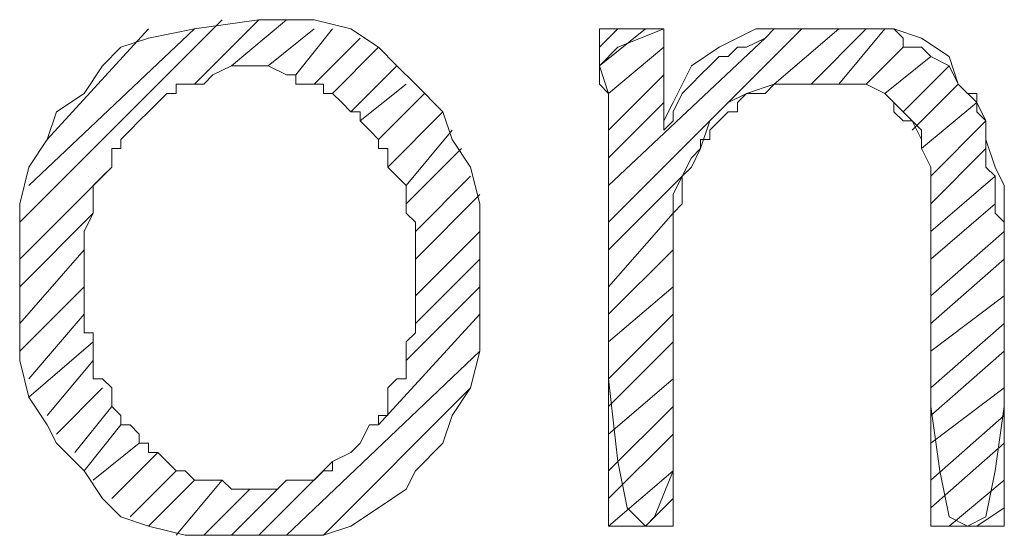
# Model space of a CAD drawing. Units: millimetres. Extents: x -296 to 296, y -209 to 209.
# Drawn here: x -176 to -172, y -204 to -201 of the extents above; entities that cross this region are included whole.
import ezdxf

# ---------------------------------------------------------------- set-up
doc = ezdxf.new("R2010")
doc.units = ezdxf.units.MM
doc.header["$MEASUREMENT"] = 0
doc.layers.add('layer 1', color=7, linetype='Continuous')

msp = doc.modelspace()

# ---------------------------------------------------------------- linework, layer by layer
at = {"layer": 'layer 1', "lineweight": 13}
for points in [[(-175.3373, -201.3585), (-175.3373, -201.3585), (-176.2687, -202.2899), (-176.2687, -202.2899)], [(-175.4643, -201.6549), (-175.4643, -201.6549), (-175.168, -201.3585), (-175.168, -201.3585)], [(-175.295, -201.5702), (-175.295, -201.5702), (-175.041, -201.3585), (-175.041, -201.3585)], [(-176.2263, -202.1205), (-176.2263, -202.1205), (-175.4643, -201.4009), (-175.4643, -201.4009)], [(-175.676, -201.4009), (-175.676, -201.4009), (-176.1417, -201.9089), (-176.1417, -201.9089)], [(-175.1257, -201.5702), (-175.1257, -201.5702), (-174.914, -201.4009), (-174.914, -201.4009)], [(-174.9987, -201.6125), (-174.9987, -201.6125), (-174.8293, -201.4009), (-174.8293, -201.4009)], [(-173.6017, -201.5702), (-173.6017, -201.5702), (-173.39, -201.4009), (-173.39, -201.4009)], [(-173.517, -201.4009), (-173.517, -201.4009), (-173.6017, -201.4855), (-173.6017, -201.4855)], [(-173.6017, -201.4009), (-173.6017, -201.4009), (-173.3053, -201.4009), (-173.3053, -201.4009)], [(-172.6703, -201.4009), (-172.6703, -201.4009), (-173.5593, -202.2899), (-173.5593, -202.2899)], [(-172.7973, -201.6549), (-172.7973, -201.6549), (-172.501, -201.4009), (-172.501, -201.4009)], [(-172.628, -201.6549), (-172.628, -201.6549), (-172.374, -201.4009), (-172.374, -201.4009)], [(-172.501, -201.6549), (-172.501, -201.6549), (-172.2893, -201.4009), (-172.2893, -201.4009)], [(-174.914, -201.6549), (-174.914, -201.6549), (-174.7023, -201.4432), (-174.7023, -201.4432)], [(-173.5593, -202.1205), (-173.5593, -202.1205), (-172.8397, -201.4432), (-172.8397, -201.4432)], [(-174.8293, -201.6972), (-174.8293, -201.6972), (-174.6177, -201.4855), (-174.6177, -201.4855)], [(-173.3053, -201.4855), (-173.3053, -201.4855), (-173.5593, -201.6972), (-173.5593, -201.6972)], [(-172.374, -201.6549), (-172.374, -201.6549), (-172.2047, -201.4855), (-172.2047, -201.4855)], [(-174.7447, -201.7819), (-174.7447, -201.7819), (-174.533, -201.5702), (-174.533, -201.5702)], [(-172.2893, -201.6972), (-172.2893, -201.6972), (-172.0777, -201.5279), (-172.0777, -201.5279)], [(-172.2047, -201.7819), (-172.2047, -201.7819), (-171.993, -201.5702), (-171.993, -201.5702)], [(-173.5593, -201.8665), (-173.5593, -201.8665), (-173.3053, -201.6125), (-173.3053, -201.6125)], [(-174.7023, -201.8242), (-174.7023, -201.8242), (-174.4907, -201.6549), (-174.4907, -201.6549)], [(-172.1623, -201.8665), (-172.1623, -201.8665), (-171.9507, -201.6549), (-171.9507, -201.6549)], [(-174.6177, -201.9089), (-174.6177, -201.9089), (-174.406, -201.6972), (-174.406, -201.6972)], [(-173.3053, -201.7395), (-173.3053, -201.7395), (-173.5593, -201.9935), (-173.5593, -201.9935)], [(-172.12, -201.9512), (-172.12, -201.9512), (-171.866, -201.7395), (-171.866, -201.7395)], [(-174.5753, -202.0359), (-174.5753, -202.0359), (-174.3213, -201.7819), (-174.3213, -201.7819)], [(-172.0777, -202.0782), (-172.0777, -202.0782), (-171.8237, -201.8242), (-171.8237, -201.8242)], [(-174.4907, -202.1205), (-174.4907, -202.1205), (-174.279, -201.8665), (-174.279, -201.8665)], [(-174.4907, -202.2052), (-174.4907, -202.2052), (-174.2367, -201.9512), (-174.2367, -201.9512)], [(-172.0777, -202.2052), (-172.0777, -202.2052), (-171.8237, -201.9512), (-171.8237, -201.9512)], [(-175.8453, -202.0359), (-175.8453, -202.0359), (-176.2687, -202.4592), (-176.2687, -202.4592)], [(-174.4483, -202.3322), (-174.4483, -202.3322), (-174.1943, -202.0782), (-174.1943, -202.0782)], [(-173.2207, -202.0782), (-173.2207, -202.0782), (-173.5593, -202.4169), (-173.5593, -202.4169)], [(-172.0777, -202.3322), (-172.0777, -202.3322), (-171.7813, -202.0782), (-171.7813, -202.0782)], [(-174.4483, -202.4592), (-174.4483, -202.4592), (-174.152, -202.1629), (-174.152, -202.1629)], [(-172.0777, -202.4592), (-172.0777, -202.4592), (-171.7813, -202.2052), (-171.7813, -202.2052)], [(-175.93, -202.2475), (-175.93, -202.2475), (-176.2687, -202.5862), (-176.2687, -202.5862)], [(-173.263, -202.2475), (-173.263, -202.2475), (-173.5593, -202.5862), (-173.5593, -202.5862)], [(-174.4483, -202.6285), (-174.4483, -202.6285), (-174.152, -202.3322), (-174.152, -202.3322)], [(-171.739, -202.3322), (-171.739, -202.3322), (-172.0777, -202.6285), (-172.0777, -202.6285)], [(-175.9723, -202.4169), (-175.9723, -202.4169), (-176.2687, -202.7555), (-176.2687, -202.7555)], [(-173.263, -202.4169), (-173.263, -202.4169), (-173.5593, -202.7132), (-173.5593, -202.7132)], [(-174.4483, -202.7555), (-174.4483, -202.7555), (-174.152, -202.4592), (-174.152, -202.4592)], [(-172.0777, -202.7555), (-172.0777, -202.7555), (-171.739, -202.4592), (-171.739, -202.4592)], [(-173.5593, -202.5015), (-173.5593, -202.5015), (-173.5593, -203.6869), (-173.5593, -203.6869)], [(-171.739, -202.5439), (-171.739, -202.5439), (-171.739, -203.6869), (-171.739, -203.6869)], [(-175.9723, -202.5862), (-175.9723, -202.5862), (-176.2687, -202.8825), (-176.2687, -202.8825)], [(-174.4907, -202.9249), (-174.4907, -202.9249), (-174.152, -202.5862), (-174.152, -202.5862)], [(-173.263, -202.5862), (-173.263, -202.5862), (-173.5593, -202.8402), (-173.5593, -202.8402)], [(-171.739, -202.6285), (-171.739, -202.6285), (-172.0777, -202.8825), (-172.0777, -202.8825)], [(-173.263, -203.6869), (-173.263, -203.6869), (-173.263, -202.6709), (-173.263, -202.6709)], [(-172.0777, -203.6869), (-172.0777, -203.6869), (-172.0777, -202.6709), (-172.0777, -202.6709)], [(-175.9723, -202.7132), (-175.9723, -202.7132), (-176.2263, -203.0095), (-176.2263, -203.0095)], [(-174.6177, -203.2212), (-174.6177, -203.2212), (-174.152, -202.7132), (-174.152, -202.7132)], [(-173.263, -202.7132), (-173.263, -202.7132), (-173.5593, -203.0095), (-173.5593, -203.0095)], [(-172.0777, -203.0519), (-172.0777, -203.0519), (-171.739, -202.7555), (-171.739, -202.7555)], [(-175.93, -202.8402), (-175.93, -202.8402), (-176.2263, -203.0942), (-176.2263, -203.0942)], [(-174.152, -202.8825), (-174.152, -202.8825), (-175.041, -203.7292), (-175.041, -203.7292)], [(-173.263, -202.8402), (-173.263, -202.8402), (-173.5593, -203.1365), (-173.5593, -203.1365)], [(-171.739, -202.8825), (-171.739, -202.8825), (-172.0777, -203.1789), (-172.0777, -203.1789)], [(-175.93, -202.9249), (-175.93, -202.9249), (-176.1417, -203.1789), (-176.1417, -203.1789)], [(-173.263, -203.0095), (-173.263, -203.0095), (-173.5593, -203.2635), (-173.5593, -203.2635)], [(-175.8877, -203.0519), (-175.8877, -203.0519), (-176.0993, -203.2635), (-176.0993, -203.2635)], [(-174.8717, -203.7292), (-174.8717, -203.7292), (-174.1943, -203.0519), (-174.1943, -203.0519)], [(-172.0777, -203.3059), (-172.0777, -203.3059), (-171.739, -203.0519), (-171.739, -203.0519)], [(-175.8453, -203.1365), (-175.8453, -203.1365), (-176.0147, -203.3482), (-176.0147, -203.3482)], [(-173.263, -203.1365), (-173.263, -203.1365), (-173.5593, -203.4329), (-173.5593, -203.4329)], [(-171.739, -203.1789), (-171.739, -203.1789), (-172.0777, -203.4752), (-172.0777, -203.4752)], [(-175.803, -203.2212), (-175.803, -203.2212), (-175.9723, -203.4329), (-175.9723, -203.4329)], [(-173.263, -203.2635), (-173.263, -203.2635), (-173.5593, -203.5599), (-173.5593, -203.5599)], [(-175.7183, -203.3059), (-175.7183, -203.3059), (-175.93, -203.4752), (-175.93, -203.4752)], [(-172.0777, -203.6022), (-172.0777, -203.6022), (-171.739, -203.3059), (-171.739, -203.3059)], [(-175.6337, -203.3482), (-175.6337, -203.3482), (-175.8453, -203.5599), (-175.8453, -203.5599)], [(-175.168, -203.7292), (-175.168, -203.7292), (-174.8293, -203.3905), (-174.8293, -203.3905)], [(-175.549, -203.4329), (-175.549, -203.4329), (-175.7607, -203.6445), (-175.7607, -203.6445)], [(-173.263, -203.4329), (-173.263, -203.4329), (-173.5593, -203.6869), (-173.5593, -203.6869)], [(-175.4643, -203.4752), (-175.4643, -203.4752), (-175.676, -203.6869), (-175.676, -203.6869)], [(-175.3373, -203.4752), (-175.3373, -203.4752), (-175.549, -203.7292), (-175.549, -203.7292)], [(-175.2103, -203.5175), (-175.2103, -203.5175), (-175.422, -203.7292), (-175.422, -203.7292)], [(-175.041, -203.4752), (-175.041, -203.4752), (-175.295, -203.7292), (-175.295, -203.7292)], [(-171.739, -203.4752), (-171.739, -203.4752), (-171.993, -203.6869), (-171.993, -203.6869)], [(-173.263, -203.5599), (-173.263, -203.5599), (-173.39, -203.6869), (-173.39, -203.6869)], [(-171.866, -203.6869), (-171.866, -203.6869), (-171.739, -203.6022), (-171.739, -203.6022)], [(-173.263, -203.6869), (-173.263, -203.6869), (-173.5593, -203.6869), (-173.5593, -203.6869)], [(-172.0777, -203.6869), (-172.0777, -203.6869), (-171.739, -203.6869), (-171.739, -203.6869)]]:
    msp.add_open_spline(points, degree=3, dxfattribs=at)
for points, knots in [([(-175.168, -201.3585), (-175.168, -201.3585), (-174.914, -201.3585), (-174.914, -201.3585), (-174.914, -201.3585), (-174.914, -201.3585), (-174.7447, -201.4009), (-174.7447, -201.4009), (-174.7447, -201.4009), (-174.7447, -201.4009), (-174.6177, -201.4855), (-174.6177, -201.4855), (-174.6177, -201.4855), (-174.6177, -201.4855), (-174.533, -201.5702), (-174.533, -201.5702), (-174.533, -201.5702), (-174.533, -201.5702), (-174.4483, -201.6549), (-174.4483, -201.6549), (-174.4483, -201.6549), (-174.4483, -201.6549), (-174.3213, -201.7819), (-174.3213, -201.7819), (-174.3213, -201.7819), (-174.3213, -201.7819), (-174.279, -201.9089), (-174.279, -201.9089), (-174.279, -201.9089), (-174.279, -201.9089), (-174.1943, -202.0359), (-174.1943, -202.0359), (-174.1943, -202.0359), (-174.1943, -202.0359), (-174.152, -202.2052), (-174.152, -202.2052), (-174.152, -202.2052), (-174.152, -202.2052), (-174.152, -202.8825), (-174.152, -202.8825), (-174.152, -202.8825), (-174.152, -202.8825), (-174.1943, -203.0519), (-174.1943, -203.0519), (-174.1943, -203.0519), (-174.1943, -203.0519), (-174.279, -203.1789), (-174.279, -203.1789), (-174.279, -203.1789), (-174.279, -203.1789), (-174.3213, -203.3059), (-174.3213, -203.3059), (-174.3213, -203.3059), (-174.3213, -203.3059), (-174.4483, -203.4329), (-174.4483, -203.4329), (-174.4483, -203.4329), (-174.4483, -203.4329), (-174.4907, -203.5175), (-174.4907, -203.5175), (-174.4907, -203.5175), (-174.4907, -203.5175), (-174.6177, -203.6022), (-174.6177, -203.6022), (-174.6177, -203.6022), (-174.6177, -203.6022), (-174.7447, -203.6869), (-174.7447, -203.6869), (-174.7447, -203.6869), (-174.7447, -203.6869), (-174.8717, -203.7292), (-174.8717, -203.7292), (-174.8717, -203.7292), (-174.8717, -203.7292), (-175.5067, -203.7292), (-175.5067, -203.7292), (-175.5067, -203.7292), (-175.5067, -203.7292), (-175.676, -203.6869), (-175.676, -203.6869), (-175.676, -203.6869), (-175.676, -203.6869), (-175.803, -203.6445), (-175.803, -203.6445), (-175.803, -203.6445), (-175.803, -203.6445), (-175.8877, -203.5599), (-175.8877, -203.5599), (-175.8877, -203.5599), (-175.8877, -203.5599), (-175.9723, -203.4329), (-175.9723, -203.4329), (-175.9723, -203.4329), (-175.9723, -203.4329), (-176.0993, -203.3059), (-176.0993, -203.3059), (-176.0993, -203.3059), (-176.0993, -203.3059), (-176.1417, -203.2212), (-176.1417, -203.2212), (-176.1417, -203.2212), (-176.1417, -203.2212), (-176.2263, -203.0942), (-176.2263, -203.0942), (-176.2263, -203.0942), (-176.2263, -203.0942), (-176.2687, -202.9249), (-176.2687, -202.9249), (-176.2687, -202.9249), (-176.2687, -202.9249), (-176.2687, -202.2052), (-176.2687, -202.2052), (-176.2687, -202.2052), (-176.2687, -202.2052), (-176.2263, -202.0359), (-176.2263, -202.0359), (-176.2263, -202.0359), (-176.2263, -202.0359), (-176.1417, -201.9089), (-176.1417, -201.9089), (-176.1417, -201.9089), (-176.1417, -201.9089), (-176.0993, -201.7819), (-176.0993, -201.7819), (-176.0993, -201.7819), (-176.0993, -201.7819), (-175.9723, -201.6972), (-175.9723, -201.6972), (-175.9723, -201.6972), (-175.9723, -201.6972), (-175.8877, -201.5702), (-175.8877, -201.5702), (-175.8877, -201.5702), (-175.8877, -201.5702), (-175.803, -201.4855), (-175.803, -201.4855), (-175.803, -201.4855), (-175.803, -201.4855), (-175.676, -201.4432), (-175.676, -201.4432), (-175.676, -201.4432), (-175.676, -201.4432), (-175.4643, -201.4009), (-175.4643, -201.4009), (-175.4643, -201.4009), (-175.4643, -201.4009), (-175.168, -201.3585), (-175.168, -201.3585)], [0, 0, 0, 0, 0.026316, 0.026316, 0.026316, 0.026316, 0.052632, 0.052632, 0.052632, 0.052632, 0.078947, 0.078947, 0.078947, 0.078947, 0.105263, 0.105263, 0.105263, 0.105263, 0.131579, 0.131579, 0.131579, 0.131579, 0.157895, 0.157895, 0.157895, 0.157895, 0.184211, 0.184211, 0.184211, 0.184211, 0.210526, 0.210526, 0.210526, 0.210526, 0.236842, 0.236842, 0.236842, 0.236842, 0.263158, 0.263158, 0.263158, 0.263158, 0.289474, 0.289474, 0.289474, 0.289474, 0.315789, 0.315789, 0.315789, 0.315789, 0.342105, 0.342105, 0.342105, 0.342105, 0.368421, 0.368421, 0.368421, 0.368421, 0.394737, 0.394737, 0.394737, 0.394737, 0.421053, 0.421053, 0.421053, 0.421053, 0.447368, 0.447368, 0.447368, 0.447368, 0.473684, 0.473684, 0.473684, 0.473684, 0.5, 0.5, 0.5, 0.5, 0.526316, 0.526316, 0.526316, 0.526316, 0.552632, 0.552632, 0.552632, 0.552632, 0.578947, 0.578947, 0.578947, 0.578947, 0.605263, 0.605263, 0.605263, 0.605263, 0.631579, 0.631579, 0.631579, 0.631579, 0.657895, 0.657895, 0.657895, 0.657895, 0.684211, 0.684211, 0.684211, 0.684211, 0.710526, 0.710526, 0.710526, 0.710526, 0.736842, 0.736842, 0.736842, 0.736842, 0.763158, 0.763158, 0.763158, 0.763158, 0.789474, 0.789474, 0.789474, 0.789474, 0.815789, 0.815789, 0.815789, 0.815789, 0.842105, 0.842105, 0.842105, 0.842105, 0.868421, 0.868421, 0.868421, 0.868421, 0.894737, 0.894737, 0.894737, 0.894737, 0.921053, 0.921053, 0.921053, 0.921053, 0.947368, 0.947368, 0.947368, 0.947368, 1, 1, 1, 1]), ([(-173.5593, -202.5015), (-173.5593, -202.5015), (-173.5593, -202.3322), (-173.5593, -202.3322), (-173.5593, -202.3322), (-173.5593, -202.3322), (-173.5593, -201.6972), (-173.5593, -201.6972), (-173.5593, -201.6972), (-173.5593, -201.6972), (-173.6017, -201.6549), (-173.6017, -201.6549), (-173.6017, -201.6549), (-173.6017, -201.6549), (-173.6017, -201.5702), (-173.6017, -201.5702), (-173.6017, -201.5702), (-173.6017, -201.5702), (-173.6017, -201.5279), (-173.6017, -201.5279), (-173.6017, -201.5279), (-173.6017, -201.5279), (-173.6017, -201.4009), (-173.6017, -201.4009)], [0, 0, 0, 0, 0.142857, 0.142857, 0.142857, 0.142857, 0.285714, 0.285714, 0.285714, 0.285714, 0.428571, 0.428571, 0.428571, 0.428571, 0.571429, 0.571429, 0.571429, 0.571429, 0.714286, 0.714286, 0.714286, 0.714286, 1, 1, 1, 1]), ([(-173.3053, -201.4009), (-173.3053, -201.4009), (-173.3053, -201.5702), (-173.3053, -201.5702), (-173.3053, -201.5702), (-173.3053, -201.5702), (-173.3053, -201.6549), (-173.3053, -201.6549), (-173.3053, -201.6549), (-173.3053, -201.6549), (-173.3053, -201.8242), (-173.3053, -201.8242), (-173.3053, -201.8242), (-173.3053, -201.8242), (-173.3053, -201.8242), (-173.3053, -201.8242), (-173.3053, -201.8242), (-173.3053, -201.8242), (-173.263, -201.7395), (-173.263, -201.7395), (-173.263, -201.7395), (-173.263, -201.7395), (-173.1783, -201.5702), (-173.1783, -201.5702), (-173.1783, -201.5702), (-173.1783, -201.5702), (-173.0513, -201.4855), (-173.0513, -201.4855), (-173.0513, -201.4855), (-173.0513, -201.4855), (-172.882, -201.4009), (-172.882, -201.4009), (-172.882, -201.4009), (-172.882, -201.4009), (-172.247, -201.4009), (-172.247, -201.4009), (-172.247, -201.4009), (-172.247, -201.4009), (-172.12, -201.4432), (-172.12, -201.4432), (-172.12, -201.4432), (-172.12, -201.4432), (-171.993, -201.5279), (-171.993, -201.5279), (-171.993, -201.5279), (-171.993, -201.5279), (-171.9507, -201.6549), (-171.9507, -201.6549), (-171.9507, -201.6549), (-171.9507, -201.6549), (-171.866, -201.7395), (-171.866, -201.7395), (-171.866, -201.7395), (-171.866, -201.7395), (-171.8237, -201.8242), (-171.8237, -201.8242), (-171.8237, -201.8242), (-171.8237, -201.8242), (-171.8237, -201.9089), (-171.8237, -201.9089), (-171.8237, -201.9089), (-171.8237, -201.9089), (-171.7813, -202.0359), (-171.7813, -202.0359), (-171.7813, -202.0359), (-171.7813, -202.0359), (-171.739, -202.1205), (-171.739, -202.1205), (-171.739, -202.1205), (-171.739, -202.1205), (-171.739, -203.1365), (-171.739, -203.1365), (-171.739, -203.1365), (-171.739, -203.1365), (-171.7813, -203.4329), (-171.7813, -203.4329), (-171.7813, -203.4329), (-171.7813, -203.4329), (-171.8237, -203.6445), (-171.8237, -203.6445), (-171.8237, -203.6445), (-171.8237, -203.6445), (-171.9083, -203.6869), (-171.9083, -203.6869), (-171.9083, -203.6869), (-171.9083, -203.6869), (-171.993, -203.6445), (-171.993, -203.6445), (-171.993, -203.6445), (-171.993, -203.6445), (-172.0353, -203.4329), (-172.0353, -203.4329), (-172.0353, -203.4329), (-172.0353, -203.4329), (-172.0777, -203.1365), (-172.0777, -203.1365), (-172.0777, -203.1365), (-172.0777, -203.1365), (-172.0777, -202.0359), (-172.0777, -202.0359), (-172.0777, -202.0359), (-172.0777, -202.0359), (-172.12, -201.9512), (-172.12, -201.9512), (-172.12, -201.9512), (-172.12, -201.9512), (-172.12, -201.9089), (-172.12, -201.9089), (-172.12, -201.9089), (-172.12, -201.9089), (-172.1623, -201.8242), (-172.1623, -201.8242), (-172.1623, -201.8242), (-172.1623, -201.8242), (-172.247, -201.7395), (-172.247, -201.7395), (-172.247, -201.7395), (-172.247, -201.7395), (-172.2893, -201.6972), (-172.2893, -201.6972), (-172.2893, -201.6972), (-172.2893, -201.6972), (-172.374, -201.6549), (-172.374, -201.6549), (-172.374, -201.6549), (-172.374, -201.6549), (-172.7973, -201.6549), (-172.7973, -201.6549), (-172.7973, -201.6549), (-172.7973, -201.6549), (-172.9243, -201.6972), (-172.9243, -201.6972), (-172.9243, -201.6972), (-172.9243, -201.6972), (-173.009, -201.7395), (-173.009, -201.7395), (-173.009, -201.7395), (-173.009, -201.7395), (-173.0937, -201.8242), (-173.0937, -201.8242), (-173.0937, -201.8242), (-173.0937, -201.8242), (-173.136, -201.9512), (-173.136, -201.9512), (-173.136, -201.9512), (-173.136, -201.9512), (-173.1783, -202.0359), (-173.1783, -202.0359), (-173.1783, -202.0359), (-173.1783, -202.0359), (-173.2207, -202.0782), (-173.2207, -202.0782), (-173.2207, -202.0782), (-173.2207, -202.0782), (-173.263, -202.1629), (-173.263, -202.1629), (-173.263, -202.1629), (-173.263, -202.1629), (-173.263, -203.4329), (-173.263, -203.4329), (-173.263, -203.4329), (-173.263, -203.4329), (-173.3477, -203.6445), (-173.3477, -203.6445), (-173.3477, -203.6445), (-173.3477, -203.6445), (-173.39, -203.6869), (-173.39, -203.6869), (-173.39, -203.6869), (-173.39, -203.6869), (-173.4747, -203.6022), (-173.4747, -203.6022), (-173.4747, -203.6022), (-173.4747, -203.6022), (-173.517, -203.3905), (-173.517, -203.3905), (-173.517, -203.3905), (-173.517, -203.3905), (-173.5593, -203.0095), (-173.5593, -203.0095), (-173.5593, -203.0095), (-173.5593, -203.0095), (-173.5593, -201.6972), (-173.5593, -201.6972), (-173.5593, -201.6972), (-173.5593, -201.6972), (-173.6017, -201.5702), (-173.6017, -201.5702), (-173.6017, -201.5702), (-173.6017, -201.5702), (-173.517, -201.4855), (-173.517, -201.4855), (-173.517, -201.4855), (-173.517, -201.4855), (-173.3053, -201.4009), (-173.3053, -201.4009)], [0, 0, 0, 0, 0.02, 0.02, 0.02, 0.02, 0.04, 0.04, 0.04, 0.04, 0.06, 0.06, 0.06, 0.06, 0.08, 0.08, 0.08, 0.08, 0.1, 0.1, 0.1, 0.1, 0.12, 0.12, 0.12, 0.12, 0.14, 0.14, 0.14, 0.14, 0.16, 0.16, 0.16, 0.16, 0.18, 0.18, 0.18, 0.18, 0.2, 0.2, 0.2, 0.2, 0.22, 0.22, 0.22, 0.22, 0.24, 0.24, 0.24, 0.24, 0.26, 0.26, 0.26, 0.26, 0.28, 0.28, 0.28, 0.28, 0.3, 0.3, 0.3, 0.3, 0.32, 0.32, 0.32, 0.32, 0.34, 0.34, 0.34, 0.34, 0.36, 0.36, 0.36, 0.36, 0.38, 0.38, 0.38, 0.38, 0.4, 0.4, 0.4, 0.4, 0.42, 0.42, 0.42, 0.42, 0.44, 0.44, 0.44, 0.44, 0.46, 0.46, 0.46, 0.46, 0.48, 0.48, 0.48, 0.48, 0.5, 0.5, 0.5, 0.5, 0.52, 0.52, 0.52, 0.52, 0.54, 0.54, 0.54, 0.54, 0.56, 0.56, 0.56, 0.56, 0.58, 0.58, 0.58, 0.58, 0.6, 0.6, 0.6, 0.6, 0.62, 0.62, 0.62, 0.62, 0.64, 0.64, 0.64, 0.64, 0.66, 0.66, 0.66, 0.66, 0.68, 0.68, 0.68, 0.68, 0.7, 0.7, 0.7, 0.7, 0.72, 0.72, 0.72, 0.72, 0.74, 0.74, 0.74, 0.74, 0.76, 0.76, 0.76, 0.76, 0.78, 0.78, 0.78, 0.78, 0.8, 0.8, 0.8, 0.8, 0.82, 0.82, 0.82, 0.82, 0.84, 0.84, 0.84, 0.84, 0.86, 0.86, 0.86, 0.86, 0.88, 0.88, 0.88, 0.88, 0.9, 0.9, 0.9, 0.9, 0.92, 0.92, 0.92, 0.92, 0.94, 0.94, 0.94, 0.94, 0.96, 0.96, 0.96, 0.96, 1, 1, 1, 1]), ([(-173.3053, -201.4009), (-173.3053, -201.4009), (-173.3053, -201.5279), (-173.3053, -201.5279), (-173.3053, -201.5279), (-173.3053, -201.5279), (-173.3053, -201.6549), (-173.3053, -201.6549), (-173.3053, -201.6549), (-173.3053, -201.6549), (-173.3053, -201.8242), (-173.3053, -201.8242), (-173.3053, -201.8242), (-173.3053, -201.8242), (-173.3053, -201.8665), (-173.3053, -201.8665)], [0, 0, 0, 0, 0.2, 0.2, 0.2, 0.2, 0.4, 0.4, 0.4, 0.4, 0.6, 0.6, 0.6, 0.6, 1, 1, 1, 1]), ([(-173.3053, -201.8665), (-173.3053, -201.8665), (-173.3053, -201.8665), (-173.3053, -201.8665), (-173.3053, -201.8665), (-173.3053, -201.8665), (-173.263, -201.8242), (-173.263, -201.8242), (-173.263, -201.8242), (-173.263, -201.8242), (-173.263, -201.7819), (-173.263, -201.7819), (-173.263, -201.7819), (-173.263, -201.7819), (-173.263, -201.7819), (-173.263, -201.7819), (-173.263, -201.7819), (-173.263, -201.7819), (-173.2207, -201.6972), (-173.2207, -201.6972), (-173.2207, -201.6972), (-173.2207, -201.6972), (-173.2207, -201.6972), (-173.2207, -201.6972), (-173.2207, -201.6972), (-173.2207, -201.6972), (-173.1783, -201.6549), (-173.1783, -201.6549), (-173.1783, -201.6549), (-173.1783, -201.6549), (-173.136, -201.6125), (-173.136, -201.6125), (-173.136, -201.6125), (-173.136, -201.6125), (-173.0937, -201.5702), (-173.0937, -201.5702), (-173.0937, -201.5702), (-173.0937, -201.5702), (-173.0937, -201.5702), (-173.0937, -201.5702), (-173.0937, -201.5702), (-173.0937, -201.5702), (-173.0513, -201.5279), (-173.0513, -201.5279), (-173.0513, -201.5279), (-173.0513, -201.5279), (-173.009, -201.5279), (-173.009, -201.5279), (-173.009, -201.5279), (-173.009, -201.5279), (-172.9667, -201.4855), (-172.9667, -201.4855), (-172.9667, -201.4855), (-172.9667, -201.4855), (-172.9243, -201.4855), (-172.9243, -201.4855), (-172.9243, -201.4855), (-172.9243, -201.4855), (-172.8397, -201.4432), (-172.8397, -201.4432), (-172.8397, -201.4432), (-172.8397, -201.4432), (-172.7973, -201.4009), (-172.7973, -201.4009), (-172.7973, -201.4009), (-172.7973, -201.4009), (-172.247, -201.4009), (-172.247, -201.4009), (-172.247, -201.4009), (-172.247, -201.4009), (-172.2047, -201.4432), (-172.2047, -201.4432), (-172.2047, -201.4432), (-172.2047, -201.4432), (-172.2047, -201.4855), (-172.2047, -201.4855), (-172.2047, -201.4855), (-172.2047, -201.4855), (-172.12, -201.4855), (-172.12, -201.4855), (-172.12, -201.4855), (-172.12, -201.4855), (-172.0777, -201.5279), (-172.0777, -201.5279), (-172.0777, -201.5279), (-172.0777, -201.5279), (-172.0777, -201.5279), (-172.0777, -201.5279), (-172.0777, -201.5279), (-172.0777, -201.5279), (-171.993, -201.5702), (-171.993, -201.5702), (-171.993, -201.5702), (-171.993, -201.5702), (-171.993, -201.5702), (-171.993, -201.5702), (-171.993, -201.5702), (-171.993, -201.5702), (-171.9507, -201.6549), (-171.9507, -201.6549), (-171.9507, -201.6549), (-171.9507, -201.6549), (-171.9507, -201.6549), (-171.9507, -201.6549), (-171.9507, -201.6549), (-171.9507, -201.6549), (-171.9083, -201.6972), (-171.9083, -201.6972), (-171.9083, -201.6972), (-171.9083, -201.6972), (-171.866, -201.6972), (-171.866, -201.6972), (-171.866, -201.6972), (-171.866, -201.6972), (-171.866, -201.7819), (-171.866, -201.7819), (-171.866, -201.7819), (-171.866, -201.7819), (-171.8237, -201.8242), (-171.8237, -201.8242), (-171.8237, -201.8242), (-171.8237, -201.8242), (-171.8237, -201.9089), (-171.8237, -201.9089), (-171.8237, -201.9089), (-171.8237, -201.9089), (-171.8237, -202.0359), (-171.8237, -202.0359), (-171.8237, -202.0359), (-171.8237, -202.0359), (-171.7813, -202.0782), (-171.7813, -202.0782), (-171.7813, -202.0782), (-171.7813, -202.0782), (-171.7813, -202.1205), (-171.7813, -202.1205), (-171.7813, -202.1205), (-171.7813, -202.1205), (-171.7813, -202.2475), (-171.7813, -202.2475), (-171.7813, -202.2475), (-171.7813, -202.2475), (-171.7813, -202.2475), (-171.7813, -202.2475), (-171.7813, -202.2475), (-171.7813, -202.2475), (-171.739, -202.2899), (-171.739, -202.2899), (-171.739, -202.2899), (-171.739, -202.2899), (-171.739, -202.4592), (-171.739, -202.4592), (-171.739, -202.4592), (-171.739, -202.4592), (-171.739, -202.5015), (-171.739, -202.5015), (-171.739, -202.5015), (-171.739, -202.5015), (-171.739, -202.5439), (-171.739, -202.5439)], [0, 0, 0, 0, 0.02439, 0.02439, 0.02439, 0.02439, 0.04878, 0.04878, 0.04878, 0.04878, 0.073171, 0.073171, 0.073171, 0.073171, 0.097561, 0.097561, 0.097561, 0.097561, 0.121951, 0.121951, 0.121951, 0.121951, 0.146341, 0.146341, 0.146341, 0.146341, 0.170732, 0.170732, 0.170732, 0.170732, 0.195122, 0.195122, 0.195122, 0.195122, 0.219512, 0.219512, 0.219512, 0.219512, 0.243902, 0.243902, 0.243902, 0.243902, 0.268293, 0.268293, 0.268293, 0.268293, 0.292683, 0.292683, 0.292683, 0.292683, 0.317073, 0.317073, 0.317073, 0.317073, 0.341463, 0.341463, 0.341463, 0.341463, 0.365854, 0.365854, 0.365854, 0.365854, 0.390244, 0.390244, 0.390244, 0.390244, 0.414634, 0.414634, 0.414634, 0.414634, 0.439024, 0.439024, 0.439024, 0.439024, 0.463415, 0.463415, 0.463415, 0.463415, 0.487805, 0.487805, 0.487805, 0.487805, 0.512195, 0.512195, 0.512195, 0.512195, 0.536585, 0.536585, 0.536585, 0.536585, 0.560976, 0.560976, 0.560976, 0.560976, 0.585366, 0.585366, 0.585366, 0.585366, 0.609756, 0.609756, 0.609756, 0.609756, 0.634146, 0.634146, 0.634146, 0.634146, 0.658537, 0.658537, 0.658537, 0.658537, 0.682927, 0.682927, 0.682927, 0.682927, 0.707317, 0.707317, 0.707317, 0.707317, 0.731707, 0.731707, 0.731707, 0.731707, 0.756098, 0.756098, 0.756098, 0.756098, 0.780488, 0.780488, 0.780488, 0.780488, 0.804878, 0.804878, 0.804878, 0.804878, 0.829268, 0.829268, 0.829268, 0.829268, 0.853659, 0.853659, 0.853659, 0.853659, 0.878049, 0.878049, 0.878049, 0.878049, 0.902439, 0.902439, 0.902439, 0.902439, 0.926829, 0.926829, 0.926829, 0.926829, 0.95122, 0.95122, 0.95122, 0.95122, 1, 1, 1, 1]), ([(-175.168, -201.5702), (-175.168, -201.5702), (-175.295, -201.5702), (-175.295, -201.5702), (-175.295, -201.5702), (-175.295, -201.5702), (-175.3797, -201.6125), (-175.3797, -201.6125), (-175.3797, -201.6125), (-175.3797, -201.6125), (-175.422, -201.6549), (-175.422, -201.6549), (-175.422, -201.6549), (-175.422, -201.6549), (-175.549, -201.6549), (-175.549, -201.6549), (-175.549, -201.6549), (-175.549, -201.6549), (-175.549, -201.6972), (-175.549, -201.6972), (-175.549, -201.6972), (-175.549, -201.6972), (-175.5913, -201.6972), (-175.5913, -201.6972), (-175.5913, -201.6972), (-175.5913, -201.6972), (-175.6337, -201.7395), (-175.6337, -201.7395), (-175.6337, -201.7395), (-175.6337, -201.7395), (-175.676, -201.7819), (-175.676, -201.7819), (-175.676, -201.7819), (-175.676, -201.7819), (-175.676, -201.7819), (-175.676, -201.7819), (-175.676, -201.7819), (-175.676, -201.7819), (-175.7183, -201.8242), (-175.7183, -201.8242), (-175.7183, -201.8242), (-175.7183, -201.8242), (-175.7607, -201.8665), (-175.7607, -201.8665), (-175.7607, -201.8665), (-175.7607, -201.8665), (-175.803, -201.9089), (-175.803, -201.9089), (-175.803, -201.9089), (-175.803, -201.9089), (-175.803, -201.9512), (-175.803, -201.9512), (-175.803, -201.9512), (-175.803, -201.9512), (-175.8453, -201.9512), (-175.8453, -201.9512), (-175.8453, -201.9512), (-175.8453, -201.9512), (-175.8453, -202.0359), (-175.8453, -202.0359), (-175.8453, -202.0359), (-175.8453, -202.0359), (-175.8453, -202.0359), (-175.8453, -202.0359), (-175.8453, -202.0359), (-175.8453, -202.0359), (-175.8877, -202.0782), (-175.8877, -202.0782), (-175.8877, -202.0782), (-175.8877, -202.0782), (-175.93, -202.1205), (-175.93, -202.1205), (-175.93, -202.1205), (-175.93, -202.1205), (-175.93, -202.2475), (-175.93, -202.2475), (-175.93, -202.2475), (-175.93, -202.2475), (-175.93, -202.2475), (-175.93, -202.2475), (-175.93, -202.2475), (-175.93, -202.2475), (-175.9723, -202.3322), (-175.9723, -202.3322), (-175.9723, -202.3322), (-175.9723, -202.3322), (-175.9723, -202.5015), (-175.9723, -202.5015), (-175.9723, -202.5015), (-175.9723, -202.5015), (-175.9723, -202.5862), (-175.9723, -202.5862), (-175.9723, -202.5862), (-175.9723, -202.5862), (-175.9723, -202.6285), (-175.9723, -202.6285), (-175.9723, -202.6285), (-175.9723, -202.6285), (-175.9723, -202.6709), (-175.9723, -202.6709), (-175.9723, -202.6709), (-175.9723, -202.6709), (-175.9723, -202.7555), (-175.9723, -202.7555), (-175.9723, -202.7555), (-175.9723, -202.7555), (-175.9723, -202.7979), (-175.9723, -202.7979), (-175.9723, -202.7979), (-175.9723, -202.7979), (-175.93, -202.7979), (-175.93, -202.7979), (-175.93, -202.7979), (-175.93, -202.7979), (-175.93, -202.8825), (-175.93, -202.8825), (-175.93, -202.8825), (-175.93, -202.8825), (-175.93, -202.9249), (-175.93, -202.9249), (-175.93, -202.9249), (-175.93, -202.9249), (-175.93, -203.0095), (-175.93, -203.0095), (-175.93, -203.0095), (-175.93, -203.0095), (-175.8877, -203.0095), (-175.8877, -203.0095), (-175.8877, -203.0095), (-175.8877, -203.0095), (-175.8453, -203.0519), (-175.8453, -203.0519), (-175.8453, -203.0519), (-175.8453, -203.0519), (-175.8453, -203.1365), (-175.8453, -203.1365), (-175.8453, -203.1365), (-175.8453, -203.1365), (-175.803, -203.1789), (-175.803, -203.1789), (-175.803, -203.1789), (-175.803, -203.1789), (-175.803, -203.2212), (-175.803, -203.2212), (-175.803, -203.2212), (-175.803, -203.2212), (-175.7607, -203.2212), (-175.7607, -203.2212), (-175.7607, -203.2212), (-175.7607, -203.2212), (-175.7183, -203.2635), (-175.7183, -203.2635), (-175.7183, -203.2635), (-175.7183, -203.2635), (-175.7183, -203.3059), (-175.7183, -203.3059), (-175.7183, -203.3059), (-175.7183, -203.3059), (-175.676, -203.3059), (-175.676, -203.3059), (-175.676, -203.3059), (-175.676, -203.3059), (-175.676, -203.3482), (-175.676, -203.3482), (-175.676, -203.3482), (-175.676, -203.3482), (-175.6337, -203.3482), (-175.6337, -203.3482), (-175.6337, -203.3482), (-175.6337, -203.3482), (-175.5913, -203.3905), (-175.5913, -203.3905), (-175.5913, -203.3905), (-175.5913, -203.3905), (-175.5913, -203.3905), (-175.5913, -203.3905), (-175.5913, -203.3905), (-175.5913, -203.3905), (-175.549, -203.4329), (-175.549, -203.4329), (-175.549, -203.4329), (-175.549, -203.4329), (-175.5067, -203.4329), (-175.5067, -203.4329), (-175.5067, -203.4329), (-175.5067, -203.4329), (-175.4643, -203.4752), (-175.4643, -203.4752), (-175.4643, -203.4752), (-175.4643, -203.4752), (-175.3373, -203.4752), (-175.3373, -203.4752), (-175.3373, -203.4752), (-175.3373, -203.4752), (-175.295, -203.5175), (-175.295, -203.5175), (-175.295, -203.5175), (-175.295, -203.5175), (-175.0833, -203.5175), (-175.0833, -203.5175), (-175.0833, -203.5175), (-175.0833, -203.5175), (-175.041, -203.4752), (-175.041, -203.4752), (-175.041, -203.4752), (-175.041, -203.4752), (-174.914, -203.4752), (-174.914, -203.4752), (-174.914, -203.4752), (-174.914, -203.4752), (-174.8717, -203.4329), (-174.8717, -203.4329), (-174.8717, -203.4329), (-174.8717, -203.4329), (-174.8293, -203.4329), (-174.8293, -203.4329), (-174.8293, -203.4329), (-174.8293, -203.4329), (-174.8293, -203.3905), (-174.8293, -203.3905), (-174.8293, -203.3905), (-174.8293, -203.3905), (-174.7447, -203.3482), (-174.7447, -203.3482), (-174.7447, -203.3482), (-174.7447, -203.3482), (-174.7447, -203.3482), (-174.7447, -203.3482), (-174.7447, -203.3482), (-174.7447, -203.3482), (-174.7023, -203.3059), (-174.7023, -203.3059), (-174.7023, -203.3059), (-174.7023, -203.3059), (-174.7023, -203.3059), (-174.7023, -203.3059), (-174.7023, -203.3059), (-174.7023, -203.3059), (-174.66, -203.2212), (-174.66, -203.2212), (-174.66, -203.2212), (-174.66, -203.2212), (-174.6177, -203.2212), (-174.6177, -203.2212), (-174.6177, -203.2212), (-174.6177, -203.2212), (-174.6177, -203.1789), (-174.6177, -203.1789), (-174.6177, -203.1789), (-174.6177, -203.1789), (-174.5753, -203.1789), (-174.5753, -203.1789), (-174.5753, -203.1789), (-174.5753, -203.1789), (-174.5753, -203.0942), (-174.5753, -203.0942), (-174.5753, -203.0942), (-174.5753, -203.0942), (-174.5753, -203.0519), (-174.5753, -203.0519), (-174.5753, -203.0519), (-174.5753, -203.0519), (-174.533, -203.0095), (-174.533, -203.0095), (-174.533, -203.0095), (-174.533, -203.0095), (-174.4907, -203.0095), (-174.4907, -203.0095), (-174.4907, -203.0095), (-174.4907, -203.0095), (-174.4907, -202.9249), (-174.4907, -202.9249), (-174.4907, -202.9249), (-174.4907, -202.9249), (-174.4907, -202.8825), (-174.4907, -202.8825), (-174.4907, -202.8825), (-174.4907, -202.8825), (-174.4907, -202.8402), (-174.4907, -202.8402), (-174.4907, -202.8402), (-174.4907, -202.8402), (-174.4483, -202.7979), (-174.4483, -202.7979), (-174.4483, -202.7979), (-174.4483, -202.7979), (-174.4483, -202.7555), (-174.4483, -202.7555), (-174.4483, -202.7555), (-174.4483, -202.7555), (-174.4483, -202.6285), (-174.4483, -202.6285), (-174.4483, -202.6285), (-174.4483, -202.6285), (-174.4483, -202.4592), (-174.4483, -202.4592), (-174.4483, -202.4592), (-174.4483, -202.4592), (-174.4483, -202.3745), (-174.4483, -202.3745), (-174.4483, -202.3745), (-174.4483, -202.3745), (-174.4483, -202.3322), (-174.4483, -202.3322), (-174.4483, -202.3322), (-174.4483, -202.3322), (-174.4483, -202.2899), (-174.4483, -202.2899), (-174.4483, -202.2899), (-174.4483, -202.2899), (-174.4907, -202.2475), (-174.4907, -202.2475), (-174.4907, -202.2475), (-174.4907, -202.2475), (-174.4907, -202.2052), (-174.4907, -202.2052), (-174.4907, -202.2052), (-174.4907, -202.2052), (-174.4907, -202.1205), (-174.4907, -202.1205), (-174.4907, -202.1205), (-174.4907, -202.1205), (-174.533, -202.0782), (-174.533, -202.0782), (-174.533, -202.0782), (-174.533, -202.0782), (-174.5753, -202.0359), (-174.5753, -202.0359), (-174.5753, -202.0359), (-174.5753, -202.0359), (-174.5753, -201.9512), (-174.5753, -201.9512), (-174.5753, -201.9512), (-174.5753, -201.9512), (-174.6177, -201.9512), (-174.6177, -201.9512), (-174.6177, -201.9512), (-174.6177, -201.9512), (-174.6177, -201.9089), (-174.6177, -201.9089), (-174.6177, -201.9089), (-174.6177, -201.9089), (-174.6177, -201.9089), (-174.6177, -201.9089), (-174.6177, -201.9089), (-174.6177, -201.9089), (-174.66, -201.8665), (-174.66, -201.8665), (-174.66, -201.8665), (-174.66, -201.8665), (-174.66, -201.8665), (-174.66, -201.8665), (-174.66, -201.8665), (-174.66, -201.8665), (-174.7023, -201.8242), (-174.7023, -201.8242), (-174.7023, -201.8242), (-174.7023, -201.8242), (-174.7023, -201.7819), (-174.7023, -201.7819), (-174.7023, -201.7819), (-174.7023, -201.7819), (-174.7447, -201.7819), (-174.7447, -201.7819), (-174.7447, -201.7819), (-174.7447, -201.7819), (-174.787, -201.7395), (-174.787, -201.7395), (-174.787, -201.7395), (-174.787, -201.7395), (-174.8293, -201.6972), (-174.8293, -201.6972), (-174.8293, -201.6972), (-174.8293, -201.6972), (-174.8717, -201.6972), (-174.8717, -201.6972), (-174.8717, -201.6972), (-174.8717, -201.6972), (-174.8717, -201.6549), (-174.8717, -201.6549), (-174.8717, -201.6549), (-174.8717, -201.6549), (-174.9987, -201.6549), (-174.9987, -201.6549), (-174.9987, -201.6549), (-174.9987, -201.6549), (-174.9987, -201.6125), (-174.9987, -201.6125), (-174.9987, -201.6125), (-174.9987, -201.6125), (-175.041, -201.6125), (-175.041, -201.6125), (-175.041, -201.6125), (-175.041, -201.6125), (-175.1257, -201.5702), (-175.1257, -201.5702), (-175.1257, -201.5702), (-175.1257, -201.5702), (-175.2103, -201.5702), (-175.2103, -201.5702)], [0, 0, 0, 0, 0.009901, 0.009901, 0.009901, 0.009901, 0.019802, 0.019802, 0.019802, 0.019802, 0.029703, 0.029703, 0.029703, 0.029703, 0.039604, 0.039604, 0.039604, 0.039604, 0.049505, 0.049505, 0.049505, 0.049505, 0.059406, 0.059406, 0.059406, 0.059406, 0.069307, 0.069307, 0.069307, 0.069307, 0.079208, 0.079208, 0.079208, 0.079208, 0.089109, 0.089109, 0.089109, 0.089109, 0.09901, 0.09901, 0.09901, 0.09901, 0.108911, 0.108911, 0.108911, 0.108911, 0.118812, 0.118812, 0.118812, 0.118812, 0.128713, 0.128713, 0.128713, 0.128713, 0.138614, 0.138614, 0.138614, 0.138614, 0.148515, 0.148515, 0.148515, 0.148515, 0.158416, 0.158416, 0.158416, 0.158416, 0.168317, 0.168317, 0.168317, 0.168317, 0.178218, 0.178218, 0.178218, 0.178218, 0.188119, 0.188119, 0.188119, 0.188119, 0.19802, 0.19802, 0.19802, 0.19802, 0.207921, 0.207921, 0.207921, 0.207921, 0.217822, 0.217822, 0.217822, 0.217822, 0.227723, 0.227723, 0.227723, 0.227723, 0.237624, 0.237624, 0.237624, 0.237624, 0.247525, 0.247525, 0.247525, 0.247525, 0.257426, 0.257426, 0.257426, 0.257426, 0.267327, 0.267327, 0.267327, 0.267327, 0.277228, 0.277228, 0.277228, 0.277228, 0.287129, 0.287129, 0.287129, 0.287129, 0.29703, 0.29703, 0.29703, 0.29703, 0.306931, 0.306931, 0.306931, 0.306931, 0.316832, 0.316832, 0.316832, 0.316832, 0.326733, 0.326733, 0.326733, 0.326733, 0.336634, 0.336634, 0.336634, 0.336634, 0.346535, 0.346535, 0.346535, 0.346535, 0.356436, 0.356436, 0.356436, 0.356436, 0.366337, 0.366337, 0.366337, 0.366337, 0.376238, 0.376238, 0.376238, 0.376238, 0.386139, 0.386139, 0.386139, 0.386139, 0.39604, 0.39604, 0.39604, 0.39604, 0.405941, 0.405941, 0.405941, 0.405941, 0.415842, 0.415842, 0.415842, 0.415842, 0.425743, 0.425743, 0.425743, 0.425743, 0.435644, 0.435644, 0.435644, 0.435644, 0.445545, 0.445545, 0.445545, 0.445545, 0.455446, 0.455446, 0.455446, 0.455446, 0.465347, 0.465347, 0.465347, 0.465347, 0.475248, 0.475248, 0.475248, 0.475248, 0.485149, 0.485149, 0.485149, 0.485149, 0.49505, 0.49505, 0.49505, 0.49505, 0.50495, 0.50495, 0.50495, 0.50495, 0.514851, 0.514851, 0.514851, 0.514851, 0.524752, 0.524752, 0.524752, 0.524752, 0.534653, 0.534653, 0.534653, 0.534653, 0.544554, 0.544554, 0.544554, 0.544554, 0.554455, 0.554455, 0.554455, 0.554455, 0.564356, 0.564356, 0.564356, 0.564356, 0.574257, 0.574257, 0.574257, 0.574257, 0.584158, 0.584158, 0.584158, 0.584158, 0.594059, 0.594059, 0.594059, 0.594059, 0.60396, 0.60396, 0.60396, 0.60396, 0.613861, 0.613861, 0.613861, 0.613861, 0.623762, 0.623762, 0.623762, 0.623762, 0.633663, 0.633663, 0.633663, 0.633663, 0.643564, 0.643564, 0.643564, 0.643564, 0.653465, 0.653465, 0.653465, 0.653465, 0.663366, 0.663366, 0.663366, 0.663366, 0.673267, 0.673267, 0.673267, 0.673267, 0.683168, 0.683168, 0.683168, 0.683168, 0.693069, 0.693069, 0.693069, 0.693069, 0.70297, 0.70297, 0.70297, 0.70297, 0.712871, 0.712871, 0.712871, 0.712871, 0.722772, 0.722772, 0.722772, 0.722772, 0.732673, 0.732673, 0.732673, 0.732673, 0.742574, 0.742574, 0.742574, 0.742574, 0.752475, 0.752475, 0.752475, 0.752475, 0.762376, 0.762376, 0.762376, 0.762376, 0.772277, 0.772277, 0.772277, 0.772277, 0.782178, 0.782178, 0.782178, 0.782178, 0.792079, 0.792079, 0.792079, 0.792079, 0.80198, 0.80198, 0.80198, 0.80198, 0.811881, 0.811881, 0.811881, 0.811881, 0.821782, 0.821782, 0.821782, 0.821782, 0.831683, 0.831683, 0.831683, 0.831683, 0.841584, 0.841584, 0.841584, 0.841584, 0.851485, 0.851485, 0.851485, 0.851485, 0.861386, 0.861386, 0.861386, 0.861386, 0.871287, 0.871287, 0.871287, 0.871287, 0.881188, 0.881188, 0.881188, 0.881188, 0.891089, 0.891089, 0.891089, 0.891089, 0.90099, 0.90099, 0.90099, 0.90099, 0.910891, 0.910891, 0.910891, 0.910891, 0.920792, 0.920792, 0.920792, 0.920792, 0.930693, 0.930693, 0.930693, 0.930693, 0.940594, 0.940594, 0.940594, 0.940594, 0.950495, 0.950495, 0.950495, 0.950495, 0.960396, 0.960396, 0.960396, 0.960396, 0.970297, 0.970297, 0.970297, 0.970297, 0.980198, 0.980198, 0.980198, 0.980198, 1, 1, 1, 1]), ([(-173.263, -202.6709), (-173.263, -202.6709), (-173.263, -202.4592), (-173.263, -202.4592), (-173.263, -202.4592), (-173.263, -202.4592), (-173.263, -202.3745), (-173.263, -202.3745), (-173.263, -202.3745), (-173.263, -202.3745), (-173.263, -202.3322), (-173.263, -202.3322), (-173.263, -202.3322), (-173.263, -202.3322), (-173.263, -202.2475), (-173.263, -202.2475), (-173.263, -202.2475), (-173.263, -202.2475), (-173.263, -202.2475), (-173.263, -202.2475), (-173.263, -202.2475), (-173.263, -202.2475), (-173.2207, -202.2052), (-173.2207, -202.2052), (-173.2207, -202.2052), (-173.2207, -202.2052), (-173.2207, -202.1205), (-173.2207, -202.1205), (-173.2207, -202.1205), (-173.2207, -202.1205), (-173.2207, -202.0782), (-173.2207, -202.0782), (-173.2207, -202.0782), (-173.2207, -202.0782), (-173.2207, -202.0782), (-173.2207, -202.0782), (-173.2207, -202.0782), (-173.2207, -202.0782), (-173.1783, -201.9935), (-173.1783, -201.9935), (-173.1783, -201.9935), (-173.1783, -201.9935), (-173.136, -201.9512), (-173.136, -201.9512), (-173.136, -201.9512), (-173.136, -201.9512), (-173.136, -201.9089), (-173.136, -201.9089), (-173.136, -201.9089), (-173.136, -201.9089), (-173.0937, -201.9089), (-173.0937, -201.9089), (-173.0937, -201.9089), (-173.0937, -201.9089), (-173.0937, -201.8665), (-173.0937, -201.8665), (-173.0937, -201.8665), (-173.0937, -201.8665), (-173.0513, -201.8242), (-173.0513, -201.8242), (-173.0513, -201.8242), (-173.0513, -201.8242), (-173.0513, -201.8242), (-173.0513, -201.8242), (-173.0513, -201.8242), (-173.0513, -201.8242), (-173.009, -201.7819), (-173.009, -201.7819), (-173.009, -201.7819), (-173.009, -201.7819), (-172.9667, -201.7819), (-172.9667, -201.7819), (-172.9667, -201.7819), (-172.9667, -201.7819), (-172.9667, -201.7395), (-172.9667, -201.7395), (-172.9667, -201.7395), (-172.9667, -201.7395), (-172.9243, -201.6972), (-172.9243, -201.6972), (-172.9243, -201.6972), (-172.9243, -201.6972), (-172.8397, -201.6972), (-172.8397, -201.6972), (-172.8397, -201.6972), (-172.8397, -201.6972), (-172.7973, -201.6549), (-172.7973, -201.6549), (-172.7973, -201.6549), (-172.7973, -201.6549), (-172.374, -201.6549), (-172.374, -201.6549), (-172.374, -201.6549), (-172.374, -201.6549), (-172.2893, -201.6972), (-172.2893, -201.6972), (-172.2893, -201.6972), (-172.2893, -201.6972), (-172.247, -201.7395), (-172.247, -201.7395), (-172.247, -201.7395), (-172.247, -201.7395), (-172.247, -201.7819), (-172.247, -201.7819), (-172.247, -201.7819), (-172.247, -201.7819), (-172.2047, -201.8242), (-172.2047, -201.8242), (-172.2047, -201.8242), (-172.2047, -201.8242), (-172.1623, -201.8242), (-172.1623, -201.8242), (-172.1623, -201.8242), (-172.1623, -201.8242), (-172.12, -201.8665), (-172.12, -201.8665), (-172.12, -201.8665), (-172.12, -201.8665), (-172.12, -201.9512), (-172.12, -201.9512), (-172.12, -201.9512), (-172.12, -201.9512), (-172.0777, -202.0359), (-172.0777, -202.0359), (-172.0777, -202.0359), (-172.0777, -202.0359), (-172.0777, -202.0782), (-172.0777, -202.0782), (-172.0777, -202.0782), (-172.0777, -202.0782), (-172.0777, -202.1205), (-172.0777, -202.1205), (-172.0777, -202.1205), (-172.0777, -202.1205), (-172.0777, -202.2052), (-172.0777, -202.2052), (-172.0777, -202.2052), (-172.0777, -202.2052), (-172.0777, -202.2475), (-172.0777, -202.2475), (-172.0777, -202.2475), (-172.0777, -202.2475), (-172.0777, -202.4592), (-172.0777, -202.4592), (-172.0777, -202.4592), (-172.0777, -202.4592), (-172.0777, -202.5862), (-172.0777, -202.5862), (-172.0777, -202.5862), (-172.0777, -202.5862), (-172.0777, -202.6285), (-172.0777, -202.6285), (-172.0777, -202.6285), (-172.0777, -202.6285), (-172.0777, -202.6709), (-172.0777, -202.6709), (-172.0777, -202.6709), (-172.0777, -202.6709), (-172.0777, -202.6709), (-172.0777, -202.6709)], [0, 0, 0, 0, 0.02439, 0.02439, 0.02439, 0.02439, 0.04878, 0.04878, 0.04878, 0.04878, 0.073171, 0.073171, 0.073171, 0.073171, 0.097561, 0.097561, 0.097561, 0.097561, 0.121951, 0.121951, 0.121951, 0.121951, 0.146341, 0.146341, 0.146341, 0.146341, 0.170732, 0.170732, 0.170732, 0.170732, 0.195122, 0.195122, 0.195122, 0.195122, 0.219512, 0.219512, 0.219512, 0.219512, 0.243902, 0.243902, 0.243902, 0.243902, 0.268293, 0.268293, 0.268293, 0.268293, 0.292683, 0.292683, 0.292683, 0.292683, 0.317073, 0.317073, 0.317073, 0.317073, 0.341463, 0.341463, 0.341463, 0.341463, 0.365854, 0.365854, 0.365854, 0.365854, 0.390244, 0.390244, 0.390244, 0.390244, 0.414634, 0.414634, 0.414634, 0.414634, 0.439024, 0.439024, 0.439024, 0.439024, 0.463415, 0.463415, 0.463415, 0.463415, 0.487805, 0.487805, 0.487805, 0.487805, 0.512195, 0.512195, 0.512195, 0.512195, 0.536585, 0.536585, 0.536585, 0.536585, 0.560976, 0.560976, 0.560976, 0.560976, 0.585366, 0.585366, 0.585366, 0.585366, 0.609756, 0.609756, 0.609756, 0.609756, 0.634146, 0.634146, 0.634146, 0.634146, 0.658537, 0.658537, 0.658537, 0.658537, 0.682927, 0.682927, 0.682927, 0.682927, 0.707317, 0.707317, 0.707317, 0.707317, 0.731707, 0.731707, 0.731707, 0.731707, 0.756098, 0.756098, 0.756098, 0.756098, 0.780488, 0.780488, 0.780488, 0.780488, 0.804878, 0.804878, 0.804878, 0.804878, 0.829268, 0.829268, 0.829268, 0.829268, 0.853659, 0.853659, 0.853659, 0.853659, 0.878049, 0.878049, 0.878049, 0.878049, 0.902439, 0.902439, 0.902439, 0.902439, 0.926829, 0.926829, 0.926829, 0.926829, 0.95122, 0.95122, 0.95122, 0.95122, 1, 1, 1, 1])]:
    msp.add_open_spline(points, degree=3, knots=knots, dxfattribs=at)

doc.saveas('drawing.dxf')
